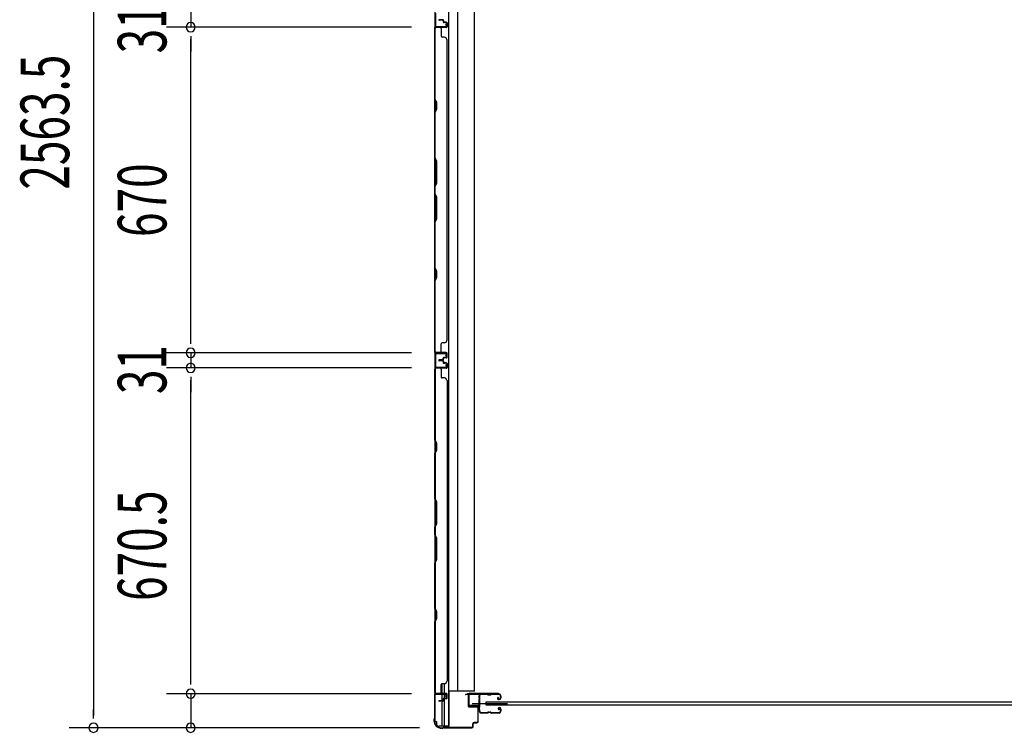
# Model space of a CAD drawing. Extents: x 542 to 20478, y 217 to 14052.
# Drawn here: x 2351 to 4377, y 3387 to 4853 of the extents above; entities that cross this region are included whole.
import ezdxf

# ---------------------------------------------------------------- set-up
doc = ezdxf.new("R2010")
doc.units = 0
doc.header["$LTSCALE"] = 50
doc.header["$MEASUREMENT"] = 0
for name, color, linetype in [('SUNPOU', 4, 'CONTINUOUS'), ('サイドレ-ル', 3, 'CONTINUOUS'), ('サイドレール取付板', 6, 'CONTINUOUS'), ('スラット', 3, 'CONTINUOUS'), ('下枠側', 2, 'CONTINUOUS'), ('壁パネル', 2, 'CONTINUOUS'), ('柱前', 3, 'CONTINUOUS'), ('間柱', 3, 'CONTINUOUS')]:
    doc.layers.add(name, color=color, linetype=linetype)
doc.styles.add('00', font='ROMANS', dxfattribs={"width": 0.666667, "bigfont": 'BIGFONT'})

msp = doc.modelspace()

# ---------------------------------------------------------------- linework, layer by layer
at = {"layer": 'SUNPOU'}
for p, q in [((2502.8, 5934.6), (2502.8, 3421.1)), ((2702.8, 4868.6), (2702.8, 4837.6)), ((3157, 4837.6), (2652.8, 4837.6)), ((3157, 4837.6), (2652.8, 4837.6)), ((2702.8, 4818.9), (2702.8, 4800.1)), ((2702.8, 4818.9), (2702.8, 4800.1)), ((2702.8, 4192.6), (2702.8, 4812.6)), ((2702.8, 4812.6), (2702.8, 4787.6)), ((2702.8, 4192.6), (2702.8, 4217.6)), ((2702.8, 4186.4), (2702.8, 4205.1)), ((2702.8, 4186.4), (2702.8, 4205.1)), ((3157, 4167.6), (2652.8, 4167.6)), ((3157, 4167.6), (2652.8, 4167.6)), ((2702.8, 4167.6), (2702.8, 4136.6)), ((3157, 4136.6), (2652.8, 4136.6)), ((3157, 4136.6), (2652.8, 4136.6)), ((2702.8, 4117.9), (2702.8, 4099.1)), ((2702.8, 4117.9), (2702.8, 4099.1)), ((2702.8, 3491.1), (2702.8, 4111.6)), ((2702.8, 4111.6), (2702.8, 4086.6)), ((2702.8, 3491.1), (2702.8, 3516.1)), ((2702.8, 3484.9), (2702.8, 3503.6)), ((2702.8, 3484.9), (2702.8, 3503.6)), ((3157, 3466.1), (2652.8, 3466.1)), ((3157, 3466.1), (2652.8, 3466.1)), ((2702.8, 3466.1), (2702.8, 3396.1)), ((2502.8, 3414.9), (2502.8, 3433.6)), ((3173.7, 3396.1), (2452.8, 3396.1)), ((3173.7, 3396.1), (2652.8, 3396.1))]:
    msp.add_line(p, q, dxfattribs=at)
for centre, start, end in [((2702.8, 4837.6), 90, 270), ((2702.8, 4837.6), 90, 270), ((2702.8, 4837.6), 270, 90), ((2702.8, 4837.6), 270, 90), ((2702.8, 4167.6), 90, 270), ((2702.8, 4167.6), 90, 270), ((2702.8, 4167.6), 270, 90), ((2702.8, 4167.6), 270, 90), ((2702.8, 4136.6), 90, 270), ((2702.8, 4136.6), 90, 270), ((2702.8, 4136.6), 270, 90), ((2702.8, 4136.6), 270, 90), ((2702.8, 3466.1), 90, 270), ((2702.8, 3466.1), 90, 270), ((2702.8, 3466.1), 270, 90), ((2702.8, 3466.1), 270, 90), ((2502.8, 3396.1), 90, 270), ((2502.8, 3396.1), 270, 90), ((2702.8, 3396.1), 90, 270), ((2702.8, 3396.1), 270, 90)]:
    msp.add_arc(centre, 9.38, start, end, dxfattribs=at)
at = {"layer": 'サイドレ-ル'}
for p, q in [((3312.7, 3464.5), (3299.4, 3464.5)), ((3316.3, 3464.5), (3318.1, 3464.5)), ((3316.3, 3464.5), (3318.1, 3464.5)), ((3321.7, 3465.5), (3337.7, 3465.5)), ((3321.7, 3465.5), (3337.7, 3465.5)), ((3337.7, 3464.5), (3321.7, 3464.5)), ((3337.7, 3464.5), (3321.7, 3464.5)), ((3318.1, 3463.5), (3316.3, 3463.5)), ((3318.1, 3463.5), (3316.3, 3463.5)), ((3335.5, 3458.8), (3334.6, 3458.2)), ((3335.5, 3458.8), (3334.6, 3458.2)), ((3335.2, 3457.4), (3336.1, 3458)), ((3335.2, 3457.4), (3336.1, 3458)), ((3336.1, 3458), (3335.5, 3458.8)), ((3336.1, 3458), (3335.5, 3458.8)), ((3337, 3455.5), (3335.8, 3455.5)), ((3337, 3455.5), (3335.8, 3455.5)), ((3335.8, 3454.5), (3337, 3454.5)), ((3335.8, 3454.5), (3337, 3454.5)), ((3337, 3455.5), (3338.2, 3455.5)), ((3337, 3455.5), (3338.2, 3455.5)), ((3338.2, 3454.5), (3337, 3454.5)), ((3338.2, 3454.5), (3337, 3454.5)), ((3340.2, 3457.5), (3340.2, 3462)), ((3340.2, 3457.5), (3340.2, 3462)), ((3341.2, 3462), (3341.2, 3457.5)), ((3341.2, 3462), (3341.2, 3457.5)), ((3297.7, 3430), (3297.7, 3429.9)), ((3300.2, 3427.5), (3312.7, 3427.5)), ((3300.2, 3427.5), (3312.7, 3427.5)), ((3312.7, 3426.5), (3300.2, 3426.5)), ((3312.7, 3426.5), (3300.2, 3426.5)), ((3316.3, 3428.5), (3318.1, 3428.5)), ((3316.3, 3428.5), (3318.1, 3428.5)), ((3318.1, 3427.5), (3316.3, 3427.5)), ((3318.1, 3427.5), (3316.3, 3427.5)), ((3321.7, 3427.5), (3337.7, 3427.5)), ((3321.7, 3427.5), (3337.7, 3427.5)), ((3337.7, 3426.5), (3321.7, 3426.5)), ((3337.7, 3426.5), (3321.7, 3426.5)), ((3336.7, 3433.3), (3335.8, 3433.9)), ((3336.7, 3433.3), (3335.8, 3433.9)), ((3336.4, 3434.7), (3337.3, 3434.1)), ((3336.4, 3434.7), (3337.3, 3434.1)), ((3337.3, 3434.1), (3336.7, 3433.3)), ((3337.3, 3434.1), (3336.7, 3433.3)), ((3337, 3437.5), (3338.2, 3437.5)), ((3337, 3437.5), (3338.2, 3437.5)), ((3338.2, 3436.5), (3337, 3436.5)), ((3338.2, 3436.5), (3337, 3436.5)), ((3340.2, 3430), (3340.2, 3434.5)), ((3340.2, 3430), (3340.2, 3434.5)), ((3341.2, 3434.5), (3341.2, 3430)), ((3341.2, 3434.5), (3341.2, 3430))]:
    msp.add_line(p, q, dxfattribs=at)
at = {"layer": 'サイドレ-ル', "color": 6}
msp.add_line((3282.1, 3446), (3354.8, 3446), dxfattribs=at)
at = {"layer": 'サイドレ-ル'}
for centre, radius, start, end in [((3299.4, 3462), 3.5, 90, 205.639), ((3299.4, 3462), 2.5, 90, 205.639), ((3312.7, 3461.5), 4, 58.9973, 90), ((3312.7, 3461.5), 4, 58.9973, 90), ((3312.7, 3461.5), 3, 58.9973, 90), ((3312.7, 3461.5), 3, 58.9973, 90), ((3316.3, 3467.5), 4, 238.9973, 270), ((3316.3, 3467.5), 4, 238.9973, 270), ((3316.3, 3467.5), 3, 238.9973, 270), ((3316.3, 3467.5), 3, 238.9973, 270), ((3318.1, 3467.5), 3, 270, 301.0027), ((3318.1, 3467.5), 3, 270, 301.0027), ((3318.1, 3467.5), 4, 270, 301.0027), ((3318.1, 3467.5), 4, 270, 301.0027), ((3321.7, 3461.5), 4, 90, 121.0027), ((3321.7, 3461.5), 4, 90, 121.0027), ((3321.7, 3461.5), 3, 90, 121.0027), ((3321.7, 3461.5), 3, 90, 121.0027), ((3337.7, 3462), 3.5, 0, 90), ((3337.7, 3462), 3.5, 0, 90), ((3337.7, 3462), 2.5, 0, 90), ((3337.7, 3462), 2.5, 0, 90), ((3299.1, 3456.8), 3, 156.4435, 198.4381), ((3124.9, 3445), 171.6, 356.7784, 3.6305), ((3293.6, 3459.2), 3, 0.2396, 25.639), ((3293.6, 3459.2), 3, 336.4435, 0.2396), ((3299.1, 3456.8), 2, 156.4435, 198.4381), ((3293.6, 3459.2), 4, 0.2396, 25.639), ((3293.4, 3454.9), 4, 2.4739, 18.4381), ((3293.6, 3459.2), 4, 336.4435, 0.2396), ((3087.6, 3446), 210, 357.0724, 2.4739), ((3335.8, 3456.5), 2, 125, 270), ((3335.8, 3456.5), 2, 125, 270), ((3335.8, 3456.5), 1, 125, 270), ((3335.8, 3456.5), 1, 125, 270), ((3338.2, 3457.5), 2, 270, 0), ((3338.2, 3457.5), 3, 270, 0), ((3338.2, 3457.5), 3, 270, 0), ((3338.2, 3457.5), 2, 270, 0), ((3298.7, 3432.8), 3, 153.484, 212.8179), ((3293.3, 3435.5), 3, 333.484, 357.0724), ((3293.2, 3429.3), 3.5, 8.8438, 33.1161), ((3298.7, 3432.8), 2, 153.484, 212.8179), ((3300.2, 3430), 3.5, 183.2758, 270), ((3293.3, 3435.5), 4, 333.484, 357.0724), ((3293.2, 3429.3), 4.5, 8.8438, 33.1161), ((3300.2, 3430), 2.5, 183.2758, 270), ((3312.7, 3430.5), 3, 270, 301.0027), ((3312.7, 3430.5), 3, 270, 301.0027), ((3312.7, 3430.5), 4, 270, 301.0027), ((3312.7, 3430.5), 4, 270, 301.0027), ((3316.3, 3424.5), 4, 90, 121.0027), ((3316.3, 3424.5), 4, 90, 121.0027), ((3316.3, 3424.5), 3, 90, 121.0027), ((3316.3, 3424.5), 3, 90, 121.0027), ((3318.1, 3424.5), 4, 58.9973, 90), ((3318.1, 3424.5), 4, 58.9973, 90), ((3318.1, 3424.5), 3, 58.9973, 90), ((3318.1, 3424.5), 3, 58.9973, 90), ((3321.7, 3430.5), 4, 238.9973, 270), ((3321.7, 3430.5), 4, 238.9973, 270), ((3321.7, 3430.5), 3, 238.9973, 270), ((3321.7, 3430.5), 3, 238.9973, 270), ((3337, 3435.5), 2, 90, 235), ((3337, 3435.5), 2, 90, 235), ((3337, 3435.5), 1, 90, 235), ((3337, 3435.5), 1, 90, 235), ((3337.7, 3430), 3.5, 270, 0), ((3337.7, 3430), 2.5, 270, 0), ((3337.7, 3430), 2.5, 270, 0), ((3337.7, 3430), 3.5, 270, 0), ((3338.2, 3434.5), 3, 0, 90), ((3338.2, 3434.5), 3, 0, 90), ((3338.2, 3434.5), 2, 0, 90), ((3338.2, 3434.5), 2, 0, 90)]:
    msp.add_arc(centre, radius, start, end, dxfattribs=at)
at = {"layer": 'サイドレール取付板', "color": 6}
for p, q in [((3274.2, 3443.1), (3274.2, 3464.1)), ((3275.8, 3443.1), (3275.8, 3464.1)), ((3277.2, 3467.1), (3336.2, 3467.1)), ((3277.2, 3465.5), (3336.2, 3465.5)), ((3336.2, 3467.1), (3336.2, 3465.5)), ((3295.7, 3441.7), (3277.2, 3441.7)), ((3295.7, 3440.1), (3277.2, 3440.1)), ((3295.7, 3440.1), (3295.7, 3441.7))]:
    msp.add_line(p, q, dxfattribs=at)
at = {"layer": 'サイドレール取付板'}
msp.add_line((3299.4, 3465.5), (3312.7, 3465.5), dxfattribs=at)
at = {"layer": 'サイドレール取付板', "color": 6}
for centre, radius, start, end in [((3277.2, 3464.1), 3, 90, 180), ((3277.2, 3464.1), 1.4, 90, 180), ((3277.2, 3443.1), 3, 180, 270), ((3277.2, 3443.1), 1.4, 180, 270)]:
    msp.add_arc(centre, radius, start, end, dxfattribs=at)
at = {"layer": 'スラット'}
for p, q in [((3310.6, 3442.5), (3310.6, 3449.5)), ((3310.6, 3449.5), (4960.1, 3449.5)), ((4960.1, 3442.5), (3310.6, 3442.5))]:
    msp.add_line(p, q, dxfattribs=at)
at = {"layer": '下枠側'}
for p, q in [((3232.9, 5956.2), (3232.9, 3399.1)), ((3205.2, 5946.2), (3205.2, 3409.1)), ((3251.6, 5884.2), (3251.4, 3471.1)), ((3286.4, 3471.1), (3286.4, 5884.2)), ((3205.2, 4167.9), (3205.2, 4135.9)), ((3206.2, 4167.9), (3206.2, 4135.9)), ((3219.4, 3486.6), (3219.4, 3467.1)), ((3224.4, 3486.8), (3224.4, 3467.1)), ((3205.2, 3465.4), (3205.2, 3465.9)), ((3219.4, 3464.6), (3219.4, 3451.8)), ((3224.4, 3464.6), (3224.4, 3456.8)), ((3286.4, 3471.1), (3232.9, 3471.1)), ((3233.9, 3471.1), (3233.9, 3399.1)), ((3219.4, 3450.8), (3219.4, 3399.1)), ((3224.4, 3455.8), (3224.4, 3399.1)), ((3205.2, 3409.1), (3208.2, 3409.1)), ((3208.2, 3409.1), (3208.2, 3404.1)), ((3233.9, 3399.1), (3213, 3399.1))]:
    msp.add_line(p, q, dxfattribs=at)
msp.add_arc((3213.2, 3404.1), 5, 180, 270, dxfattribs=at)
at = {"layer": '壁パネル'}
for p, q in [((3221.7, 4852.9), (3213.7, 4852.9)), ((3221.7, 4852.9), (3213.7, 4852.9)), ((3221.7, 4852.4), (3213.7, 4852.4)), ((3221.7, 4852.4), (3213.7, 4852.4)), ((3221.2, 4851.9), (3213.7, 4851.9)), ((3221.2, 4851.9), (3213.7, 4851.9)), ((3222.2, 4850.9), (3222.2, 4848.4)), ((3222.2, 4850.9), (3222.2, 4848.4)), ((3222.7, 4851.4), (3222.7, 4848.4)), ((3222.7, 4851.4), (3222.7, 4848.4)), ((3223.2, 4851.4), (3223.2, 4848.9)), ((3223.2, 4851.4), (3223.2, 4848.9)), ((3228.7, 4847.4), (3223.7, 4847.4)), ((3228.7, 4847.4), (3223.7, 4847.4)), ((3226.2, 4846.9), (3223.7, 4846.9)), ((3226.2, 4846.9), (3223.7, 4846.9)), ((3228.7, 4847.9), (3224.2, 4847.9)), ((3228.7, 4847.9), (3224.2, 4847.9)), ((3226.2, 4847.4), (3226.2, 4846.9)), ((3226.2, 4847.4), (3226.2, 4846.9)), ((3229.7, 4846.4), (3229.7, 4838.4)), ((3229.7, 4846.4), (3229.7, 4838.4)), ((3230.2, 4846.4), (3230.2, 4838.4)), ((3230.2, 4846.4), (3230.2, 4838.4)), ((3205.2, 4167.9), (3205.2, 4836.9)), ((3228.7, 4836.9), (3205.2, 4836.9)), ((3205.2, 4167.9), (3205.2, 4836.9)), ((3205.2, 4834.9), (3205.2, 4689)), ((3205.7, 4689.2), (3205.7, 4834.9)), ((3228.7, 4837.4), (3206.7, 4837.4)), ((3209.2, 4837.4), (3206.7, 4837.4)), ((3228.7, 4837.4), (3207.7, 4837.4)), ((3228.7, 4836.9), (3207.7, 4836.9)), ((3218.2, 4834.9), (3218.2, 4818.9)), ((3224.7, 4816.9), (3220.2, 4816.9)), ((3229.7, 4811.9), (3230.2, 4811.9)), ((3230.2, 4192.9), (3230.2, 4811.9)), ((3205.2, 4689), (3208.2, 4683)), ((3208.7, 4683.2), (3205.7, 4689.2)), ((3208.2, 4683), (3208.2, 4668.3)), ((3208.7, 4668.2), (3208.7, 4683.2)), ((3208.2, 4668.3), (3205.2, 4662.3)), ((3205.2, 4662.3), (3205.2, 4568.2)), ((3205.7, 4662.2), (3208.7, 4668.2)), ((3205.7, 4568.4), (3205.7, 4662.2)), ((3208.2, 4562.2), (3205.2, 4568.2)), ((3205.7, 4568.4), (3208.7, 4562.4)), ((3208.2, 4516.6), (3208.2, 4562.2)), ((3208.7, 4562.4), (3208.7, 4516.4)), ((3205.2, 4510.6), (3208.2, 4516.6)), ((3205.2, 4510.6), (3205.2, 4494.2)), ((3208.7, 4516.4), (3205.7, 4510.4)), ((3205.7, 4494.4), (3205.7, 4510.4)), ((3205.2, 4494.2), (3208.2, 4488.2)), ((3208.7, 4488.4), (3205.7, 4494.4)), ((3208.2, 4488.2), (3208.2, 4442.6)), ((3208.7, 4442.4), (3208.7, 4488.4)), ((3208.2, 4442.6), (3205.2, 4436.6)), ((3205.2, 4436.6), (3205.2, 4342.5)), ((3205.7, 4436.4), (3208.7, 4442.4)), ((3205.7, 4342.7), (3205.7, 4436.4)), ((3205.2, 4342.5), (3208.2, 4336.5)), ((3208.7, 4336.7), (3205.7, 4342.7)), ((3208.2, 4336.5), (3208.2, 4321.8)), ((3208.7, 4321.7), (3208.7, 4336.7)), ((3208.2, 4321.8), (3205.2, 4315.8)), ((3205.2, 4315.8), (3205.2, 4169.9)), ((3205.7, 4315.7), (3208.7, 4321.7)), ((3205.7, 4169.9), (3205.7, 4315.7)), ((3218.2, 4170.1), (3218.2, 4186.1)), ((3224.7, 4188.1), (3220.2, 4188.1)), ((3229.7, 4193.1), (3230.2, 4193.1)), ((3228.7, 4168.1), (3205.2, 4168.1)), ((3228.7, 4167.6), (3206.7, 4167.6)), ((3209.2, 4167.6), (3206.7, 4167.6)), ((3228.7, 4168.1), (3207.7, 4168.1)), ((3228.7, 4168.1), (3207.7, 4168.1)), ((3228.7, 4167.6), (3207.7, 4167.6)), ((3228.7, 4167.6), (3207.7, 4167.6)), ((3221.2, 4153.1), (3213.7, 4153.1)), ((3221.2, 4153.1), (3213.7, 4153.1)), ((3222.2, 4154.1), (3222.2, 4156.6)), ((3222.2, 4154.1), (3222.2, 4156.6)), ((3222.7, 4153.6), (3222.7, 4156.6)), ((3222.7, 4153.6), (3222.7, 4156.6)), ((3223.2, 4153.6), (3223.2, 4156.1)), ((3223.2, 4153.6), (3223.2, 4156.1)), ((3226.2, 4158.1), (3223.7, 4158.1)), ((3226.2, 4158.1), (3223.7, 4158.1)), ((3228.7, 4157.6), (3223.7, 4157.6)), ((3228.7, 4157.6), (3223.7, 4157.6)), ((3228.7, 4157.1), (3224.2, 4157.1)), ((3228.7, 4157.1), (3224.2, 4157.1)), ((3226.2, 4157.6), (3226.2, 4158.1)), ((3226.2, 4157.6), (3226.2, 4158.1)), ((3229.7, 4158.6), (3229.7, 4166.6)), ((3229.7, 4158.6), (3229.7, 4166.6)), ((3229.7, 4158.6), (3229.7, 4166.6)), ((3230.2, 4158.6), (3230.2, 4166.6)), ((3230.2, 4158.6), (3230.2, 4166.6)), ((3230.2, 4158.6), (3230.2, 4166.6)), ((3228.7, 4135.8), (3205.2, 4135.8)), ((3205.2, 4135.8), (3205.2, 3466.8)), ((3228.7, 4135.8), (3205.2, 4135.8)), ((3205.2, 4135.8), (3205.2, 3466.8)), ((3205.2, 3987.9), (3205.2, 4133.8)), ((3205.7, 4133.8), (3205.7, 3988.1)), ((3228.7, 4136.3), (3206.7, 4136.3)), ((3212.2, 4136.3), (3206.7, 4136.3)), ((3228.7, 4136.3), (3206.7, 4136.3)), ((3212.2, 4136.3), (3206.7, 4136.3)), ((3228.7, 4136.3), (3207.7, 4136.3)), ((3228.7, 4135.8), (3207.7, 4135.8)), ((3221.7, 4152.6), (3213.7, 4152.6)), ((3221.7, 4152.6), (3213.7, 4152.6)), ((3221.7, 4152.1), (3213.7, 4152.1)), ((3221.7, 4152.1), (3213.7, 4152.1)), ((3221.7, 4151.8), (3213.7, 4151.8)), ((3221.7, 4151.8), (3213.7, 4151.8)), ((3221.7, 4151.3), (3213.7, 4151.3)), ((3221.7, 4151.3), (3213.7, 4151.3)), ((3221.2, 4150.8), (3213.7, 4150.8)), ((3221.2, 4150.8), (3213.7, 4150.8)), ((3218.2, 4133.8), (3218.2, 4117.8)), ((3222.2, 4149.8), (3222.2, 4147.3)), ((3222.2, 4149.8), (3222.2, 4147.3)), ((3222.7, 4150.3), (3222.7, 4147.3)), ((3222.7, 4150.3), (3222.7, 4147.3)), ((3223.2, 4150.3), (3223.2, 4147.8)), ((3223.2, 4150.3), (3223.2, 4147.8)), ((3228.7, 4146.3), (3223.7, 4146.3)), ((3228.7, 4146.3), (3223.7, 4146.3)), ((3226.2, 4145.8), (3223.7, 4145.8)), ((3226.2, 4145.8), (3223.7, 4145.8)), ((3228.7, 4146.8), (3224.2, 4146.8)), ((3228.7, 4146.8), (3224.2, 4146.8)), ((3226.2, 4146.3), (3226.2, 4145.8)), ((3226.2, 4146.3), (3226.2, 4145.8)), ((3229.7, 4145.3), (3229.7, 4137.3)), ((3229.7, 4145.3), (3229.7, 4137.3)), ((3229.7, 4145.3), (3229.7, 4137.3)), ((3230.2, 4145.3), (3230.2, 4137.3)), ((3230.2, 4145.3), (3230.2, 4137.3)), ((3230.2, 4145.3), (3230.2, 4137.3)), ((3224.7, 4115.8), (3220.2, 4115.8)), ((3229.7, 4110.8), (3230.2, 4110.8)), ((3230.2, 4110.8), (3230.2, 3491.8)), ((3208.2, 3981.9), (3205.2, 3987.9)), ((3205.7, 3988.1), (3208.7, 3982.1)), ((3208.2, 3967.3), (3208.2, 3981.9)), ((3208.7, 3982.1), (3208.7, 3967.1)), ((3205.2, 3961.3), (3208.2, 3967.3)), ((3205.2, 3867.1), (3205.2, 3961.3)), ((3208.7, 3967.1), (3205.7, 3961.1)), ((3205.7, 3961.1), (3205.7, 3867.3)), ((3208.2, 3861.1), (3205.2, 3867.1)), ((3205.7, 3867.3), (3208.7, 3861.3)), ((3208.2, 3815.5), (3208.2, 3861.1)), ((3208.7, 3861.3), (3208.7, 3815.3)), ((3205.2, 3809.5), (3208.2, 3815.5)), ((3205.2, 3793.1), (3205.2, 3809.5)), ((3208.7, 3815.3), (3205.7, 3809.3)), ((3205.7, 3809.3), (3205.7, 3793.3)), ((3205.2, 3793.1), (3208.2, 3787.1)), ((3208.7, 3787.3), (3205.7, 3793.3)), ((3208.2, 3787.1), (3208.2, 3741.5)), ((3208.7, 3741.3), (3208.7, 3787.3)), ((3208.2, 3741.5), (3205.2, 3735.5)), ((3205.2, 3641.4), (3205.2, 3735.5)), ((3205.7, 3735.3), (3208.7, 3741.3)), ((3205.7, 3735.3), (3205.7, 3641.6)), ((3208.2, 3635.4), (3205.2, 3641.4)), ((3205.7, 3641.6), (3208.7, 3635.6)), ((3208.2, 3620.7), (3208.2, 3635.4)), ((3208.7, 3635.6), (3208.7, 3620.6)), ((3205.2, 3614.7), (3208.2, 3620.7)), ((3205.2, 3468.8), (3205.2, 3614.7)), ((3208.7, 3620.6), (3205.7, 3614.6)), ((3205.7, 3614.6), (3205.7, 3468.8)), ((3218.2, 3468.8), (3218.2, 3484.8)), ((3224.7, 3486.8), (3220.2, 3486.8)), ((3229.7, 3491.8), (3230.2, 3491.8)), ((3228.7, 3466.8), (3205.2, 3466.8)), ((3228.7, 3466.3), (3206.7, 3466.3)), ((3209.2, 3466.3), (3206.7, 3466.3)), ((3228.7, 3466.8), (3207.7, 3466.8)), ((3228.7, 3466.3), (3207.7, 3466.3)), ((3229.7, 3457.3), (3229.7, 3465.3)), ((3229.7, 3457.3), (3229.7, 3465.3)), ((3230.2, 3457.3), (3230.2, 3465.3)), ((3230.2, 3457.3), (3230.2, 3465.3)), ((3221.2, 3451.8), (3213.7, 3451.8)), ((3221.2, 3451.8), (3213.7, 3451.8)), ((3221.7, 3451.3), (3213.7, 3451.3)), ((3221.7, 3451.3), (3213.7, 3451.3)), ((3221.7, 3450.8), (3213.7, 3450.8)), ((3221.7, 3450.8), (3213.7, 3450.8)), ((3222.2, 3452.8), (3222.2, 3455.3)), ((3222.2, 3452.8), (3222.2, 3455.3)), ((3222.7, 3452.3), (3222.7, 3455.3)), ((3222.7, 3452.3), (3222.7, 3455.3)), ((3223.2, 3452.3), (3223.2, 3454.8)), ((3223.2, 3452.3), (3223.2, 3454.8)), ((3226.2, 3456.8), (3223.7, 3456.8)), ((3226.2, 3456.8), (3223.7, 3456.8)), ((3228.7, 3456.3), (3223.7, 3456.3)), ((3228.7, 3456.3), (3223.7, 3456.3)), ((3228.7, 3455.8), (3224.2, 3455.8)), ((3228.7, 3455.8), (3224.2, 3455.8)), ((3226.2, 3456.3), (3226.2, 3456.8)), ((3226.2, 3456.3), (3226.2, 3456.8))]:
    msp.add_line(p, q, dxfattribs=at)
for centre, radius, start, end in [((3213.7, 4852.4), 0.5, 90, 270), ((3213.7, 4852.4), 0.5, 90, 270), ((3221.2, 4850.9), 1.5, 0, 90), ((3221.2, 4850.9), 1.5, 0, 90), ((3221.2, 4850.9), 1, 0, 90), ((3221.2, 4850.9), 1, 0, 90), ((3221.7, 4851.4), 1.5, 0, 90), ((3221.7, 4851.4), 1.5, 0, 90), ((3221.7, 4851.4), 1, 0, 90), ((3221.7, 4851.4), 1, 0, 90), ((3223.7, 4848.4), 1.5, 180, 270), ((3223.7, 4848.4), 1.5, 180, 270), ((3224.2, 4848.9), 1.5, 180, 270), ((3224.2, 4848.9), 1.5, 180, 270), ((3223.7, 4848.4), 1, 180, 270), ((3223.7, 4848.4), 1, 180, 270), ((3224.2, 4848.9), 1, 180, 270), ((3224.2, 4848.9), 1, 180, 270), ((3228.7, 4846.4), 1.5, 0, 90), ((3228.7, 4846.4), 1.5, 0, 90), ((3228.7, 4846.4), 1, 0, 90), ((3228.7, 4846.4), 1, 0, 90), ((3207.7, 4834.9), 2.5, 90, 180), ((3206.7, 4835.9), 1.5, 90, 138.1897), ((3207.7, 4834.9), 2, 90, 180), ((3216.2, 4834.9), 2, 0, 90), ((3228.7, 4838.4), 1.5, 270, 0), ((3228.7, 4838.4), 1, 270, 0), ((3228.7, 4838.4), 1.5, 270, 0), ((3228.7, 4838.4), 1, 270, 0), ((3220.2, 4818.9), 2, 180, 270), ((3224.7, 4811.9), 5, 0, 90), ((3206.3, 4345.3), 0.6, 180, 206.5651), ((3220.2, 4186.1), 2, 90, 180), ((3224.7, 4193.1), 5, 270, 0), ((3207.7, 4170.1), 2.5, 180, 270), ((3206.7, 4169.1), 1.5, 221.8103, 270), ((3207.7, 4170.1), 2, 180, 270), ((3213.7, 4152.6), 0.5, 90, 270), ((3213.7, 4152.6), 0.5, 90, 270), ((3216.2, 4170.1), 2, 270, 0), ((3221.2, 4154.1), 1.5, 270, 0), ((3221.2, 4154.1), 1, 270, 0), ((3221.2, 4154.1), 1.5, 270, 0), ((3221.2, 4154.1), 1, 270, 0), ((3221.7, 4153.6), 1.5, 270, 0), ((3221.7, 4153.6), 1, 270, 0), ((3221.7, 4153.6), 1.5, 270, 0), ((3221.7, 4153.6), 1, 270, 0), ((3223.7, 4156.6), 1.5, 90, 180), ((3223.7, 4156.6), 1.5, 90, 180), ((3223.7, 4156.6), 1, 90, 180), ((3224.2, 4156.1), 1.5, 90, 180), ((3223.7, 4156.6), 1, 90, 180), ((3224.2, 4156.1), 1.5, 90, 180), ((3224.2, 4156.1), 1, 90, 180), ((3224.2, 4156.1), 1, 90, 180), ((3228.7, 4166.6), 1.5, 0, 90), ((3228.7, 4166.6), 1.5, 0, 90), ((3228.7, 4166.6), 1.5, 0, 90), ((3228.7, 4166.6), 1, 0, 90), ((3228.7, 4166.6), 1, 0, 90), ((3228.7, 4166.6), 1, 0, 90), ((3228.7, 4158.6), 1.5, 270, 0), ((3228.7, 4158.6), 1, 270, 0), ((3228.7, 4158.6), 1.5, 270, 0), ((3228.7, 4158.6), 1, 270, 0), ((3207.7, 4133.8), 2.5, 90, 180), ((3206.7, 4134.8), 1.5, 90, 138.1897), ((3206.7, 4134.8), 1.5, 90, 138.1897), ((3207.7, 4133.8), 2, 90, 180), ((3213.7, 4151.3), 0.5, 90, 270), ((3213.7, 4151.3), 0.5, 90, 270), ((3216.2, 4133.8), 2, 0, 90), ((3216.2, 4133.8), 2, 0, 90), ((3221.2, 4149.8), 1.5, 0, 90), ((3221.2, 4149.8), 1.5, 0, 90), ((3221.2, 4149.8), 1, 0, 90), ((3221.2, 4149.8), 1, 0, 90), ((3221.7, 4150.3), 1.5, 0, 90), ((3221.7, 4150.3), 1.5, 0, 90), ((3221.7, 4150.3), 1, 0, 90), ((3221.7, 4150.3), 1, 0, 90), ((3223.7, 4147.3), 1.5, 180, 270), ((3223.7, 4147.3), 1.5, 180, 270), ((3224.2, 4147.8), 1.5, 180, 270), ((3224.2, 4147.8), 1.5, 180, 270), ((3223.7, 4147.3), 1, 180, 270), ((3223.7, 4147.3), 1, 180, 270), ((3224.2, 4147.8), 1, 180, 270), ((3224.2, 4147.8), 1, 180, 270), ((3228.7, 4145.3), 1.5, 0, 90), ((3228.7, 4145.3), 1.5, 0, 90), ((3228.7, 4145.3), 1, 0, 90), ((3228.7, 4145.3), 1, 0, 90), ((3228.7, 4137.3), 1.5, 270, 0), ((3228.7, 4137.3), 1, 270, 0), ((3228.7, 4137.3), 1.5, 270, 0), ((3228.7, 4137.3), 1, 270, 0), ((3228.7, 4137.3), 1.5, 270, 0), ((3228.7, 4137.3), 1, 270, 0), ((3220.2, 4117.8), 2, 180, 270), ((3224.7, 4110.8), 5, 0, 90), ((3206.3, 3958.4), 0.6, 153.4349, 180), ((3220.2, 3484.8), 2, 90, 180), ((3224.7, 3491.8), 5, 270, 0), ((3207.7, 3468.8), 2.5, 180, 270), ((3206.7, 3467.8), 1.5, 221.8103, 270), ((3207.7, 3468.8), 2, 180, 270), ((3216.2, 3468.8), 2, 270, 0), ((3228.7, 3465.3), 1.5, 0, 90), ((3228.7, 3465.3), 1.5, 0, 90), ((3228.7, 3465.3), 1, 0, 90), ((3228.7, 3465.3), 1, 0, 90), ((3213.7, 3451.3), 0.5, 90, 270), ((3213.7, 3451.3), 0.5, 90, 270), ((3221.2, 3452.8), 1.5, 270, 0), ((3221.2, 3452.8), 1, 270, 0), ((3221.2, 3452.8), 1.5, 270, 0), ((3221.2, 3452.8), 1, 270, 0), ((3221.7, 3452.3), 1.5, 270, 0), ((3221.7, 3452.3), 1, 270, 0), ((3221.7, 3452.3), 1.5, 270, 0), ((3221.7, 3452.3), 1, 270, 0), ((3223.7, 3455.3), 1.5, 90, 180), ((3223.7, 3455.3), 1.5, 90, 180), ((3223.7, 3455.3), 1, 90, 180), ((3224.2, 3454.8), 1.5, 90, 180), ((3223.7, 3455.3), 1, 90, 180), ((3224.2, 3454.8), 1.5, 90, 180), ((3224.2, 3454.8), 1, 90, 180), ((3224.2, 3454.8), 1, 90, 180), ((3228.7, 3457.3), 1.5, 270, 0), ((3228.7, 3457.3), 1, 270, 0), ((3228.7, 3457.3), 1.5, 270, 0), ((3228.7, 3457.3), 1, 270, 0)]:
    msp.add_arc(centre, radius, start, end, dxfattribs=at)
at = {"layer": '柱前'}
for p, q in [((3227.4, 3466.1), (3207, 3466.1)), ((3207, 3465.3), (3227.4, 3465.3)), ((3227.4, 3460.7), (3228.4, 3464.1)), ((3268.5, 3465.1), (3271.9, 3466.1)), ((3268.7, 3464.4), (3272.1, 3465.3)), ((3273.4, 3464.3), (3273.4, 3441.1)), ((3274.2, 3441.1), (3274.2, 3464.3)), ((3204.2, 3463.3), (3204.2, 3415.6)), ((3205, 3415.6), (3205, 3463.3)), ((3228.2, 3460.4), (3229.1, 3463.9)), ((3291.4, 3440.1), (3275.2, 3440.1)), ((3275.2, 3439.3), (3291.4, 3439.3)), ((3293.4, 3437.3), (3293.4, 3408.9)), ((3294.2, 3408.9), (3294.2, 3437.3)), ((3203.2, 3412.5), (3203.2, 3410.9)), ((3204, 3414.7), (3203.5, 3413.7)), ((3204, 3410.9), (3204, 3412.5)), ((3204.7, 3414.4), (3204.2, 3413.4)), ((3283.4, 3398.9), (3283.4, 3404.1)), ((3284.2, 3398.9), (3284.2, 3404.1)), ((3291.4, 3406.9), (3286.2, 3406.9)), ((3286.2, 3406.1), (3291.4, 3406.1)), ((3219, 3395.9), (3220.5, 3395.9)), ((3220.5, 3395.1), (3219, 3395.1)), ((3222.4, 3396.7), (3221.4, 3396.2)), ((3222.8, 3395.9), (3221.8, 3395.4)), ((3281.4, 3396.9), (3223.7, 3396.9)), ((3223.7, 3396.1), (3281.4, 3396.1)), ((3223.7, 3396.1), (3281.4, 3396.1)), ((3283.4, 3400.3), (3283.4, 3398.9))]:
    msp.add_line(p, q, dxfattribs=at)
for centre, radius, start, end in [((3207, 3463.3), 2.8, 90, 180), ((3207, 3463.3), 2, 90, 180), ((3227.4, 3464.3), 1.8, 344.5154, 90), ((3227.4, 3464.3), 1, 344.5154, 90), ((3268.6, 3464.7), 0.4, 105.4846, 285.4846), ((3272.4, 3464.3), 1.8, 0, 105.4846), ((3272.4, 3464.3), 1, 0, 105.4846), ((3227.8, 3460.5), 0.4, 164.5154, 344.5154), ((3275.2, 3441.1), 1.8, 180, 270), ((3275.2, 3441.1), 1, 180, 270), ((3291.4, 3437.3), 2.8, 0, 90), ((3291.4, 3437.3), 2, 0, 90), ((3206, 3412.5), 2.8, 153.4349, 180), ((3219, 3410.9), 15.8, 180, 270), ((3202.2, 3415.6), 2, 333.4349, 0), ((3206, 3412.5), 2, 153.4349, 180), ((3219, 3410.9), 15, 180, 270), ((3202.2, 3415.6), 2.8, 333.4349, 0), ((3286.2, 3404.1), 2.8, 90, 180), ((3286.2, 3404.1), 2, 90, 180), ((3291.4, 3408.9), 2.8, 270, 0), ((3291.4, 3408.9), 2, 270, 0), ((3220.5, 3397.9), 2, 270, 296.5651), ((3220.5, 3397.9), 2.8, 270, 296.5651), ((3223.7, 3394.1), 2.8, 90, 116.5651), ((3223.7, 3394.1), 2, 90, 116.5651), ((3281.4, 3398.9), 2.8, 270, 0), ((3281.4, 3398.9), 2, 270, 0)]:
    msp.add_arc(centre, radius, start, end, dxfattribs=at)
at = {"layer": '間柱'}
for p, q in [((3206.2, 4866.4), (3206.2, 4839.5)), ((3207.2, 4839.5), (3207.2, 4866.4)), ((3228.2, 4843.9), (3227.3, 4843.5)), ((3227.3, 4843.5), (3229.1, 4840.4)), ((3229.9, 4840.9), (3228.2, 4843.9)), ((3228.2, 4838.9), (3208.2, 4838.5)), ((3208.2, 4837.5), (3228.2, 4837.9)), ((3206.2, 4165.4), (3206.2, 4138.5)), ((3207.2, 4138.5), (3207.2, 4165.4)), ((3228.2, 4167), (3208.2, 4167.4)), ((3208.2, 4166.4), (3228.2, 4166)), ((3229.1, 4164.5), (3227.3, 4161.4)), ((3227.3, 4161.4), (3228.2, 4160.9)), ((3228.2, 4160.9), (3229.9, 4164)), ((3228.2, 4137.9), (3208.2, 4137.5)), ((3208.2, 4136.5), (3228.2, 4136.9)), ((3228.2, 4142.9), (3227.3, 4142.5)), ((3227.3, 4142.5), (3229.1, 4139.4)), ((3229.9, 4139.9), (3228.2, 4142.9))]:
    msp.add_line(p, q, dxfattribs=at)
for centre, radius, start, end in [((3208.2, 4839.5), 2, 180, 271.1935), ((3208.2, 4839.5), 1, 180, 271.1935), ((3228.2, 4839.9), 2, 271.1935, 29.6631), ((3228.2, 4839.9), 1, 271.1935, 29.6631), ((3208.2, 4165.4), 2, 88.8065, 180), ((3208.2, 4165.4), 1, 88.8065, 180), ((3228.2, 4165), 2, 330.3369, 88.8065), ((3228.2, 4165), 1, 330.3369, 88.8065), ((3208.2, 4138.5), 2, 180, 271.1935), ((3208.2, 4138.5), 1, 180, 271.1935), ((3228.2, 4138.9), 2, 271.1935, 29.6631), ((3228.2, 4138.9), 1, 271.1935, 29.6631)]:
    msp.add_arc(centre, radius, start, end, dxfattribs=at)

# ---------------------------------------------------------------- texts
at = {"layer": 'SUNPOU', "style": '00', "width": 0.666667}
for s, p in [('31', (2652.8, 4783.7)), ('2563.5', (2452.8, 4503.3)), ('670', (2652.8, 4405.8)), ('31', (2652.8, 4082.7)), ('670.5', (2652.8, 3657))]:
    msp.add_text(s, height=100, rotation=90, dxfattribs=at).set_placement(p)

doc.saveas('drawing.dxf')
